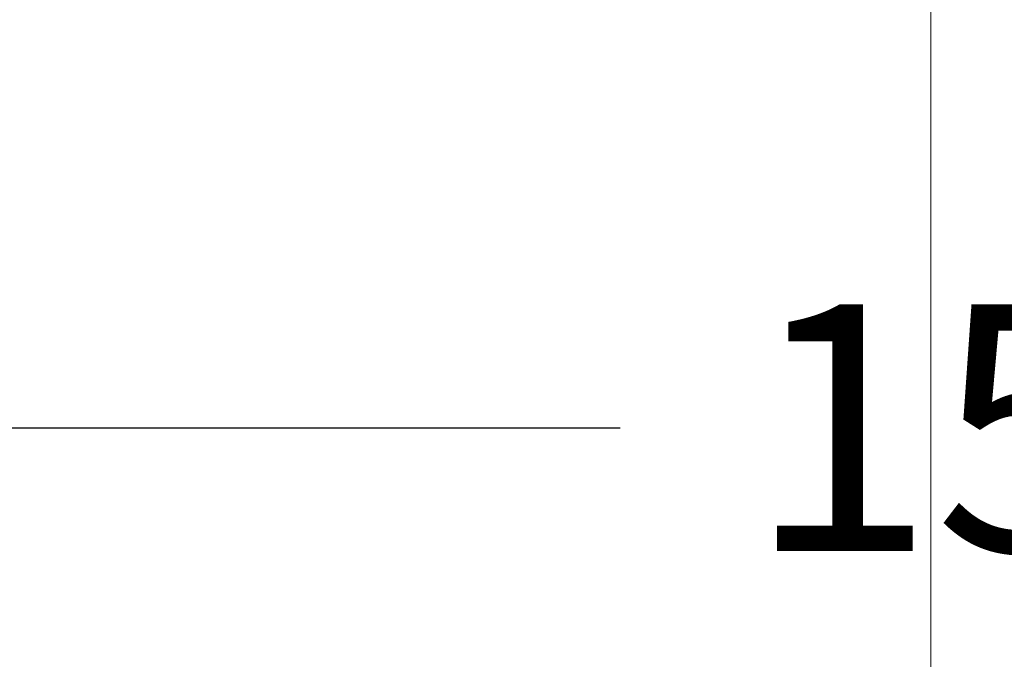
# Model space of a CAD drawing. Extents: x -37.8 to 26.8, y -34.5 to 32.7.
# Drawn here: x 9.7 to 12.7, y -16.5 to -14.5 of the extents above; entities that cross this region are included whole.
import ezdxf

# ---------------------------------------------------------------- set-up
doc = ezdxf.new("R2010")
doc.units = 0
doc.header["$MEASUREMENT"] = 0
doc.layers.get('Defpoints').update_dxf_attribs({"color": 150, "linetype": 'CONTINUOUS', "lineweight": 15})
doc.layers.add('AM_5', color=8, linetype='CONTINUOUS', lineweight=15)
doc.styles.get("Standard").update_dxf_attribs({"font": 'arial.ttf', "height": 0.75})
doc.dimstyles.new('Fraction-1&HTO12$0', dxfattribs={"dimscale": 5, "dimtxt": 0.18, "dimasz": 0.18, "dimexe": 0.125, "dimexo": 0.0625, "dimgap": 0.09, "dimtad": 0, "dimdec": 3, "dimzin": 3, "dimdsep": 46, "dimlunit": 5, "dimtxsty": 'Standard', "dimcen": 0.09, "dimdle": 0.125, "dimadec": 0, "dimazin": 0, "dimtfac": 1, "dimtdec": 3, "dimtofl": 0, "dimtmove": 2, "dimatfit": 3, "dimfxl": 0, "dimtolj": 1, "dimtzin": 0, "dimarcsym": 0})

# ---------------------------------------------------------------- blocks, each defined once
blk = doc.blocks.new('*D21')
at = {"layer": 'AM_5', "color": 0, "linetype": 'ByBlock', "lineweight": -2}
for p, q in [((19.971, -15.0736), (19.971, -16.4071)), ((4.9494, -15.2383), (4.9494, -16.4071)), ((5.8494, -15.7821), (11.5055, -15.7821)), ((19.071, -15.7821), (13.4149, -15.7821))]:
    blk.add_line(p, q, dxfattribs=at)
at = {"layer": 'AM_5', "color": 0}
for points in [[(5.8494, -15.6321), (5.8494, -15.9321), (4.9494, -15.7821)], [(19.071, -15.6321), (19.071, -15.9321), (19.971, -15.7821)]]:
    blk.add_solid(points, dxfattribs=at)
at = {"layer": 'Defpoints', "color": 0}
for p in [(19.971, -14.7611), (4.9494, -14.9258), (4.9494, -15.7821)]:
    blk.add_point(p, dxfattribs=at)
at = {"layer": 'AM_5', "color": 0, "insert": (12.4602, -15.7821), "char_height": 0.75, "attachment_point": 5}
blk.add_mtext('\\A1;15', dxfattribs=at)

msp = doc.modelspace()

# ---------------------------------------------------------------- linework, layer by layer
at = {"layer": 'Defpoints'}
msp.add_line((12.4494, -30.1442), (12.4494, -11.1442), dxfattribs=at)

# ---------------------------------------------------------------- dimensions: what is measured, and where the dimension line sits
at = {"layer": 'AM_5'}
dim = msp.add_linear_dim(base=(4.9494, -15.7821), p1=(19.971, -14.7611), p2=(4.9494, -14.9258), dimstyle='Fraction-1&HTO12$0', override={"dimarcsym": 1}, dxfattribs=at)
dim.commit()
dim.dimension.update_dxf_attribs({"geometry": '*D21', "text_midpoint": (12.4602, -15.7821)})

doc.saveas('drawing.dxf')
